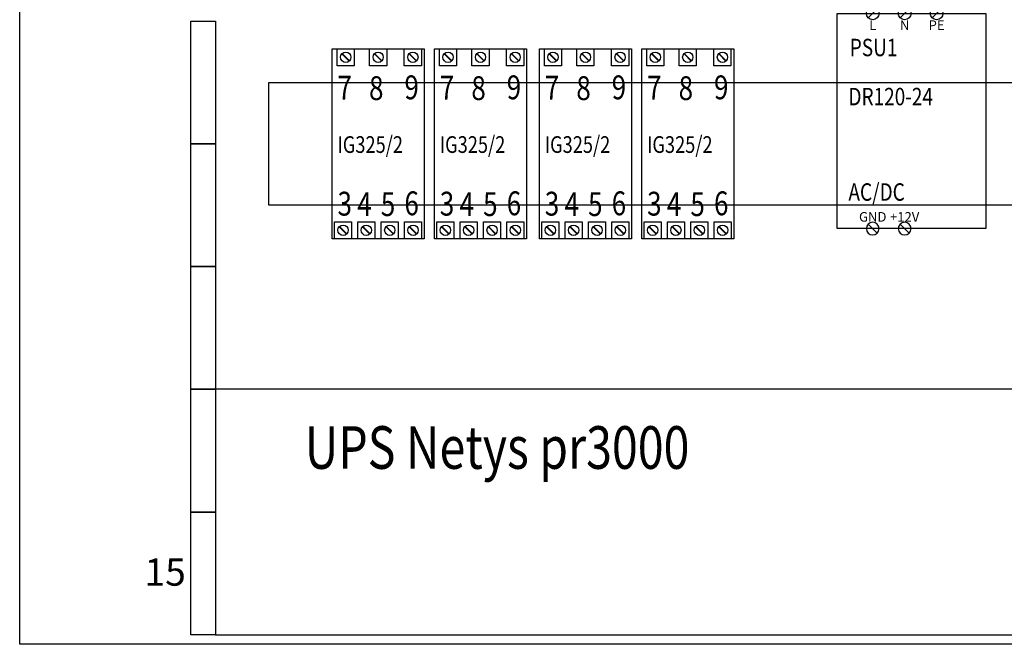
# Model space of a CAD drawing. Units: millimetres. Extents: x 33127 to 170209, y -52832 to 50143.
# Drawn here: x 161169 to 161458, y -3215 to -3031 of the extents above; entities that cross this region are included whole.
import ezdxf
from ezdxf.enums import TextEntityAlignment as Align

# ---------------------------------------------------------------- set-up
doc = ezdxf.new("R2010")
doc.units = ezdxf.units.MM
doc.linetypes.add('ACAD_ISO03W100', pattern=[30, 12, -18])
doc.layers.get('0').update_dxf_attribs({"color": 8})
for name, color, linetype in [('__OCR', 104, 'Continuous'), ('__OCR_kabelki-opis', 4, 'Continuous'), ('_SWOC', 3, 'Continuous'), ('MVDS-4', 7, 'Continuous')]:
    doc.layers.add(name, color=color, linetype=linetype)
doc.styles.add('opisy2', font='romans.shx')

# ---------------------------------------------------------------- blocks, each defined once
blk = doc.blocks.new('OCR_szafa15HU')
at = {"layer": '__OCR', "color": 21, "linetype": 'Continuous'}
for points in [[(0, 10.7961), (0, 16.2642), (5.44, 16.2642), (5.44, 10.7961)], [(0.502, 12.624), (0.574, 12.624), (0.574, 12.264), (0.502, 12.264)], [(0.502, 12.264), (0.574, 12.264), (0.574, 11.904), (0.502, 11.904)], [(0.502, 11.904), (0.574, 11.904), (0.574, 11.544), (0.502, 11.544)], [(0.502, 11.544), (0.574, 11.544), (0.574, 11.184), (0.502, 11.184)], [(0.502, 11.184), (0.574, 11.184), (0.574, 10.824), (0.502, 10.824)]]:
    blk.add_lwpolyline(points, close=True, dxfattribs=at)
blk.add_text('15', height=0.08, dxfattribs=at).set_placement((0.366, 10.968))
blk = doc.blocks.new('zacisk_srubowy_mvds')
at = {"layer": 'MVDS-4'}
for points in [[(0, 5), (5, 5), (5, 0), (0, 0)], [(1.4, 3.54), (1.46, 3.6), (3.6, 1.46), (3.54, 1.4)]]:
    blk.add_lwpolyline(points, close=True, dxfattribs=at)
blk.add_circle((2.5, 2.5), 1.51, dxfattribs=at)
blk = doc.blocks.new('AKP_zacisk')
blk.add_line((-0.71, -0.71), (0.71, 0.71))
blk.add_circle((0, 0), 1)
blk.add_attdef('NAME', text='', height=1.5).set_placement((0, -1.84), align=Align.MIDDLE_CENTER)
blk = doc.blocks.new('AKP_zasilacz12')
blk.add_lwpolyline([(0, 0), (23.29, 0), (23.29, -33.7), (0, -33.7)], close=True)
for p, values in [((5.59, 0), {'NAME': 'L'}), ((10.59, 0), {'NAME': 'N'}), ((15.59, 0), {'NAME': 'PE'})]:
    blk.add_blockref('AKP_zacisk', p).add_auto_attribs(values)
ref = blk.add_blockref('AKP_zacisk', (5.59, -33.7), dxfattribs=dict(xscale=-1, rotation=180))
ref.add_attrib('NAME', 'GND', dxfattribs={"height": 1.5}).set_placement((5.59, -31.87), align=Align.MIDDLE_CENTER)
ref = blk.add_blockref('AKP_zacisk', (10.59, -33.7), dxfattribs=dict(xscale=-1, rotation=180))
ref.add_attrib('NAME', '+12V', dxfattribs={"height": 1.5}).set_placement((10.59, -31.87), align=Align.MIDDLE_CENTER)
at = {"linetype": 'ACAD_ISO03W100', "width": 0.8}
for tag, p in [('NAZWA_APARATU', (1.99, -6.7)), ('TYP_URZADZENIA', (1.78, -14.39)), ('RODZAJ', (1.78, -29.34))]:
    blk.add_attdef(tag, p, '', height=2.73, dxfattribs=at)

msp = doc.modelspace()

# ---------------------------------------------------------------- linework, layer by layer
at = {"color": 7}
msp.add_lwpolyline([(161639.16245, -3085.89003), (161242.15963, -3085.89003), (161242.15963, -3049.89003), (161639.16245, -3049.89003)], close=True, dxfattribs=at)
at = {"color": 86}
msp.add_lwpolyline([(161226.48267, -3211.89003), (161648.88267, -3211.89003), (161648.88267, -3139.89003), (161226.48267, -3139.89003)], close=True, dxfattribs=at)
at = {"layer": '__OCR'}
for points in [[(161260.74796, -3040.02119), (161287.67058, -3040.02119), (161287.67058, -3095.75886), (161260.74796, -3095.75886)], [(161290.74796, -3040.02119), (161317.67058, -3040.02119), (161317.67058, -3095.75886), (161290.74796, -3095.75886)], [(161321.53396, -3040.02119), (161348.45658, -3040.02119), (161348.45658, -3095.75886), (161321.53396, -3095.75886)], [(161351.53396, -3040.02119), (161378.45658, -3040.02119), (161378.45658, -3095.75886), (161351.53396, -3095.75886)]]:
    msp.add_lwpolyline(points, close=True, dxfattribs=at)

# ---------------------------------------------------------------- block references
at = {"color": 7, "xscale": 1.872000000008484, "yscale": 1.871999999999957, "zscale": 1.872}
msp.add_blockref('AKP_zasilacz12', (161408.77354, -3029.66022), dxfattribs=at).add_auto_attribs({'NAZWA_APARATU': 'PSU1', 'TYP_URZADZENIA': 'DR120-24', 'RODZAJ': 'AC/DC'})
at = {"layer": '__OCR'}
for p in [(161262.18285, -3045.02119), (161271.70927, -3045.02119), (161281.87733, -3045.02119), (161292.18285, -3045.02119), (161301.70927, -3045.02119), (161311.87733, -3045.02119), (161322.96885, -3045.02119), (161332.49527, -3045.02119), (161342.66333, -3045.02119), (161352.96885, -3045.02119), (161362.49527, -3045.02119), (161372.66333, -3045.02119), (161261.41341, -3095.75886), (161268.23259, -3095.75886), (161275.1127, -3095.75886), (161281.93188, -3095.75886), (161291.41341, -3095.75886), (161298.23259, -3095.75886), (161305.1127, -3095.75886), (161311.93188, -3095.75886), (161322.19941, -3095.75886), (161329.01859, -3095.75886), (161335.8987, -3095.75886), (161342.71788, -3095.75886), (161352.19941, -3095.75886), (161359.01859, -3095.75886), (161365.8987, -3095.75886), (161372.71788, -3095.75886)]:
    msp.add_blockref('zacisk_srubowy_mvds', p, dxfattribs=at)
at = {"layer": '_SWOC', "xscale": 100, "yscale": 100, "zscale": 100}
msp.add_blockref('OCR_szafa15HU', (161169.08267, -4294.29003), dxfattribs=at)

# ---------------------------------------------------------------- texts
at = {"layer": '__OCR_kabelki-opis', "color": 7, "linetype": 'Continuous', "lineweight": 0, "style": 'opisy2', "width": 0.8}
for s, height, p in [('7', 7, (161262.28018, -3054.93519)), ('8', 7, (161271.52957, -3055.06975)), ('9', 7, (161281.89939, -3054.83172)), ('7', 7, (161292.28018, -3054.93519)), ('8', 7, (161301.52957, -3055.06975)), ('9', 7, (161311.89939, -3054.83172)), ('7', 7, (161323.06617, -3054.93519)), ('8', 7, (161332.31557, -3055.06975)), ('9', 7, (161342.68539, -3054.83172)), ('7', 7, (161353.06617, -3054.93519)), ('8', 7, (161362.31557, -3055.06975)), ('9', 7, (161372.68539, -3054.83172)), ('IG325/2', 4.9, (161262.26059, -3070.56007)), ('IG325/2', 4.9, (161292.26059, -3070.56007)), ('IG325/2', 4.9, (161323.04659, -3070.56007)), ('IG325/2', 4.9, (161353.04659, -3070.56007)), ('3', 7, (161262.28018, -3088.9533)), ('4', 7, (161268.07879, -3089.08786)), ('5', 7, (161274.97976, -3089.08786)), ('6', 7, (161281.89939, -3088.84983)), ('3', 7, (161292.28018, -3088.9533)), ('4', 7, (161298.07879, -3089.08786)), ('5', 7, (161304.97976, -3089.08786)), ('6', 7, (161311.89939, -3088.84983)), ('3', 7, (161323.06617, -3088.9533)), ('4', 7, (161328.86479, -3089.08786)), ('5', 7, (161335.76576, -3089.08786)), ('6', 7, (161342.68539, -3088.84983)), ('3', 7, (161353.06617, -3088.9533)), ('4', 7, (161358.86479, -3089.08786)), ('5', 7, (161365.76576, -3089.08786)), ('6', 7, (161372.68539, -3088.84983)), ('UPS Netys pr3000', 12.5, (161252.66553, -3163.20894))]:
    msp.add_text(s, height=height, dxfattribs=at).set_placement(p)

doc.saveas('drawing.dxf')
